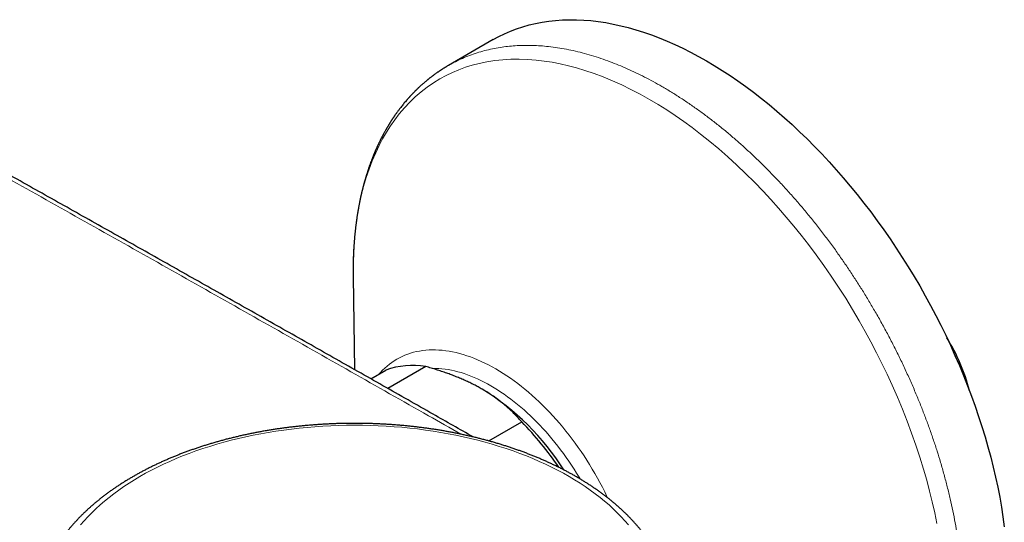
# Model space of a CAD drawing. Units: millimetres. Extents: x 8 to 874, y 12 to 482.
# Drawn here: x 687 to 767, y 171 to 212 of the extents above; entities that cross this region are included whole.
import ezdxf

# ---------------------------------------------------------------- set-up
doc = ezdxf.new("R2010")
doc.units = ezdxf.units.MM

msp = doc.modelspace()

# ---------------------------------------------------------------- linework, layer by layer
at = {"color": 7, "linetype": 'Continuous', "lineweight": 30}
for p, q in [((725.422, 210.716), (721.772, 208.609)), ((713.94, 191.259), (714.055, 183.649)), ((713.943, 191.264), (713.943, 191.259)), ((715.379, 182.898), (716.612, 183.61)), ((719.892, 183.903), (716.778, 182.105)), ((725.067, 177.8), (727.766, 179.358))]:
    msp.add_line(p, q, dxfattribs=at)
at = {"color": 252, "linetype": 'Continuous', "lineweight": 0}
msp.add_line((713.937, 191.758), (713.943, 191.264), dxfattribs=at)
at = {"color": 7, "linetype": 'Continuous', "lineweight": 30, "flags": 128}
msp.add_lwpolyline([(725.422, 210.716), (725.885, 210.969), (726.36, 211.202), (726.848, 211.414), (727.346, 211.605), (727.855, 211.774), (728.374, 211.922), (728.903, 212.049), (729.442, 212.153), (729.989, 212.236), (730.546, 212.297), (731.112, 212.337), (731.685, 212.354), (732.266, 212.35), (732.854, 212.323), (733.45, 212.275), (734.051, 212.205), (734.659, 212.113), (735.273, 211.999), (735.892, 211.864), (736.515, 211.707), (737.143, 211.528), (737.775, 211.329), (738.411, 211.108), (739.049, 210.866), (739.69, 210.603), (740.334, 210.32), (740.979, 210.016), (741.625, 209.691), (742.273, 209.347), (742.921, 208.983), (743.568, 208.599), (744.216, 208.196), (744.862, 207.774), (745.508, 207.333), (746.151, 206.873), (746.792, 206.396), (747.431, 205.901), (748.066, 205.388), (748.698, 204.858), (749.326, 204.311), (749.95, 203.748), (750.568, 203.169), (751.182, 202.574), (751.79, 201.964), (752.392, 201.34), (752.987, 200.701), (753.575, 200.048), (754.156, 199.382), (754.73, 198.702), (755.295, 198.01), (755.852, 197.306), (756.4, 196.591), (756.938, 195.864), (757.468, 195.127), (757.987, 194.38), (758.496, 193.623), (758.994, 192.857), (759.481, 192.082), (759.957, 191.3), (760.421, 190.51), (760.873, 189.713), (761.313, 188.909), (761.74, 188.1), (762.154, 187.286), (762.555, 186.467), (762.943, 185.644), (763.317, 184.817), (763.677, 183.987), (764.022, 183.154), (764.354, 182.32), (764.67, 181.485), (764.972, 180.648), (765.258, 179.812), (765.53, 178.976), (765.785, 178.141), (766.026, 177.307), (766.25, 176.476), (766.458, 175.647), (766.65, 174.822), (766.826, 174), (766.986, 173.183), (767.129, 172.371), (767.255, 171.564), (767.365, 170.763)], dxfattribs=at)
at = {"color": 252, "linetype": 'Continuous', "lineweight": 0, "flags": 128}
for points in [[(761.84, 171.018), (761.658, 171.905), (761.456, 172.796), (761.235, 173.691), (760.995, 174.589), (760.736, 175.49), (760.433, 176.475), (760.108, 177.462), (759.761, 178.448), (759.393, 179.434), (759.004, 180.418), (758.594, 181.4), (758.165, 182.378), (757.754, 183.27), (757.326, 184.158), (756.883, 185.04), (756.425, 185.916), (755.951, 186.786), (755.463, 187.648), (754.915, 188.579), (754.349, 189.499), (753.768, 190.407), (753.172, 191.303), (752.561, 192.186), (751.935, 193.054), (751.297, 193.908), (750.7, 194.676), (750.093, 195.43), (749.476, 196.169), (748.85, 196.893), (748.215, 197.601), (747.571, 198.293), (746.861, 199.028), (746.142, 199.742), (745.415, 200.434), (744.681, 201.104), (743.941, 201.751), (743.195, 202.374), (742.445, 202.973), (741.753, 203.499), (741.058, 204.005), (740.361, 204.489), (739.663, 204.95), (738.963, 205.389), (738.262, 205.805), (737.498, 206.232), (736.735, 206.632), (735.973, 207.002), (735.214, 207.344), (734.457, 207.656), (733.704, 207.939), (732.956, 208.192), (732.274, 208.398), (731.598, 208.578), (730.927, 208.732), (730.262, 208.861), (729.604, 208.964), (728.953, 209.041), (728.252, 209.095), (727.56, 209.119), (726.88, 209.111), (726.21, 209.073), (725.552, 209.003), (724.907, 208.903), (724.275, 208.772), (723.708, 208.625), (723.152, 208.452), (722.61, 208.254), (722.08, 208.03), (721.564, 207.781), (721.061, 207.508), (720.53, 207.181), (720.015, 206.825), (719.519, 206.441), (719.041, 206.028), (718.582, 205.587), (718.143, 205.119), (717.723, 204.623), (717.357, 204.146), (717.007, 203.646), (716.675, 203.126), (716.361, 202.584), (716.066, 202.021), (715.788, 201.438), (715.507, 200.78), (715.248, 200.1), (715.012, 199.397), (714.799, 198.672), (714.609, 197.927), (714.442, 197.162), (714.299, 196.378), (714.188, 195.643), (714.098, 194.893), (714.027, 194.129), (713.977, 193.351), (713.947, 192.561), (713.937, 191.758), (713.937, 191.758)], [(716.075, 183.3), (716.178, 183.417), (716.351, 183.6), (716.531, 183.775), (716.718, 183.94), (716.91, 184.096), (717.108, 184.243), (717.313, 184.38), (717.523, 184.507), (717.738, 184.625), (717.959, 184.734), (718.185, 184.832), (718.417, 184.921), (718.653, 185), (718.894, 185.068), (719.14, 185.127), (719.39, 185.176), (719.644, 185.214), (719.903, 185.242), (720.165, 185.261), (720.431, 185.269), (720.701, 185.267), (720.974, 185.254), (721.251, 185.232), (721.53, 185.199), (721.813, 185.157), (722.097, 185.104), (722.385, 185.041), (722.674, 184.968), (722.966, 184.885), (723.259, 184.793), (723.554, 184.69), (723.851, 184.578), (724.149, 184.456), (724.447, 184.324), (724.747, 184.183), (725.047, 184.032), (725.348, 183.872), (725.649, 183.703), (725.949, 183.525), (726.25, 183.338), (726.55, 183.142), (726.85, 182.937), (727.149, 182.724), (727.446, 182.502), (727.743, 182.272), (728.038, 182.034), (728.331, 181.788), (728.623, 181.534), (728.912, 181.273), (729.2, 181.004), (729.485, 180.728), (729.767, 180.444), (730.046, 180.154), (730.323, 179.858), (730.596, 179.554), (730.866, 179.245), (731.132, 178.93), (731.394, 178.608), (731.653, 178.281), (731.907, 177.949), (732.158, 177.612), (732.403, 177.269), (732.644, 176.922), (732.881, 176.571), (733.112, 176.215), (733.338, 175.856), (733.559, 175.492), (733.775, 175.125), (733.984, 174.755), (734.189, 174.382), (734.387, 174.007), (734.579, 173.629), (734.766, 173.248), (734.82, 173.134)], [(720.414, 183.754), (720.476, 183.755), (720.722, 183.753), (720.972, 183.742), (721.225, 183.721), (721.48, 183.691), (721.738, 183.652), (721.998, 183.604), (722.261, 183.547), (722.525, 183.48), (722.792, 183.404), (723.06, 183.32), (723.329, 183.226), (723.6, 183.123), (723.872, 183.012), (724.145, 182.892), (724.419, 182.763), (724.693, 182.625), (724.968, 182.479), (725.243, 182.324), (725.518, 182.162), (725.793, 181.99), (726.067, 181.811), (726.341, 181.624), (726.614, 181.429), (726.886, 181.227), (727.157, 181.017), (727.426, 180.799), (727.694, 180.574), (727.961, 180.342), (728.225, 180.103), (728.488, 179.858), (728.748, 179.605), (729.006, 179.347), (729.261, 179.082), (729.514, 178.81), (729.764, 178.533), (730.01, 178.251), (730.253, 177.962), (730.493, 177.669), (730.729, 177.37), (730.962, 177.067), (731.191, 176.758), (731.415, 176.445), (731.635, 176.128), (731.851, 175.807), (732.063, 175.482), (732.269, 175.154), (732.471, 174.822), (732.553, 174.683)], [(691.582, 170.906), (691.87, 171.243), (692.174, 171.576), (692.492, 171.904), (692.825, 172.228), (693.173, 172.546), (693.535, 172.859), (693.911, 173.166), (694.301, 173.468), (694.704, 173.763), (695.121, 174.053), (695.55, 174.336), (695.993, 174.612), (696.447, 174.881), (696.914, 175.144), (697.393, 175.4), (697.883, 175.648), (698.384, 175.888), (698.896, 176.121), (699.418, 176.346), (699.95, 176.564), (700.492, 176.773), (701.043, 176.974), (701.603, 177.166), (702.172, 177.35), (702.748, 177.525), (703.333, 177.692), (703.925, 177.849), (704.524, 177.998), (705.129, 178.137), (705.74, 178.268), (706.357, 178.389), (706.98, 178.5), (707.607, 178.602), (708.239, 178.695), (708.875, 178.778), (709.514, 178.852), (710.156, 178.915), (710.801, 178.969), (711.448, 179.014), (712.097, 179.048), (712.748, 179.073), (713.399, 179.087), (714.051, 179.092), (714.702, 179.088), (715.354, 179.073), (716.004, 179.048), (716.653, 179.014), (717.3, 178.97), (717.945, 178.916), (718.588, 178.852), (719.227, 178.779), (719.863, 178.696), (720.495, 178.603), (721.122, 178.501), (721.744, 178.389), (722.361, 178.268), (722.973, 178.138), (723.578, 177.999), (724.177, 177.85), (724.769, 177.693), (725.354, 177.526), (725.93, 177.351), (726.499, 177.167), (727.059, 176.975), (727.611, 176.774), (728.152, 176.565), (728.685, 176.348), (729.207, 176.123), (729.719, 175.89), (730.22, 175.649), (730.71, 175.401), (731.189, 175.146), (731.655, 174.883), (732.11, 174.614), (732.553, 174.338), (732.982, 174.055), (733.399, 173.765), (733.803, 173.47), (734.193, 173.168), (734.569, 172.861), (734.931, 172.548), (735.279, 172.23), (735.612, 171.907), (735.93, 171.578), (736.234, 171.245), (736.522, 170.908)]]:
    msp.add_lwpolyline(points, dxfattribs=at)
at = {"color": 7, "linetype": 'Continuous', "lineweight": 30}
for centre, radius, start, end in [((749.733, 178.173), 15.243, 14.21367, 32.02283), ((718.812, 177.487), 6.506, 80.44914, 109.76989), ((713.55, 164.221), 20.932, 32.34142, 58.34291), ((709.552, 161.365), 25.602, 33.87618, 44.64996)]:
    msp.add_arc(centre, radius, start, end, dxfattribs=at)
at = {"color": 252, "linetype": 'Continuous', "lineweight": 0}
for points, knots in [([(721.772, 208.609), (721.957, 208.711), (722.326, 208.917), (722.902, 209.187), (723.493, 209.43), (724.1, 209.641), (724.722, 209.821), (725.358, 209.97), (725.99, 210.084), (726.615, 210.167), (727.233, 210.221), (727.861, 210.249), (728.498, 210.25), (729.144, 210.224), (729.819, 210.171), (730.521, 210.086), (731.253, 209.968), (731.993, 209.819), (732.739, 209.638), (733.493, 209.427), (734.251, 209.184), (734.994, 208.919), (735.719, 208.634), (736.426, 208.333), (737.135, 208.006), (737.846, 207.655), (738.558, 207.279), (739.293, 206.868), (740.048, 206.418), (740.825, 205.927), (741.6, 205.409), (742.373, 204.864), (743.143, 204.293), (743.909, 203.697), (744.649, 203.092), (745.364, 202.483), (746.052, 201.872), (746.735, 201.241), (747.411, 200.591), (748.081, 199.922), (748.763, 199.215), (749.457, 198.468), (750.161, 197.679), (750.854, 196.872), (751.535, 196.046), (752.204, 195.202), (752.861, 194.342), (753.486, 193.49), (754.081, 192.65), (754.646, 191.821), (755.198, 190.982), (755.737, 190.132), (756.262, 189.273), (756.789, 188.378), (757.315, 187.447), (757.838, 186.481), (758.343, 185.507), (758.83, 184.525), (759.296, 183.537), (759.744, 182.545), (760.159, 181.575), (760.543, 180.631), (760.899, 179.712), (761.236, 178.793), (761.556, 177.872), (761.857, 176.952), (762.148, 176.006), (762.426, 175.033), (762.689, 174.037), (762.93, 173.044), (763.146, 172.056), (763.34, 171.075), (763.509, 170.101), (763.651, 169.161), (763.767, 168.257), (763.859, 167.388), (763.931, 166.527), (763.982, 165.677), (764.013, 164.837), (764.023, 163.983), (764.012, 163.117), (763.975, 162.241), (763.914, 161.381), (763.829, 160.538), (763.719, 159.712), (763.585, 158.904), (763.432, 158.138), (763.262, 157.411), (763.075, 156.725), (762.913, 156.183), (762.806, 155.878), (762.775, 155.789)], [0, 0, 0, 0, 0.011717, 0.023464, 0.035212, 0.046959, 0.058707, 0.070454, 0.082202, 0.09297, 0.103739, 0.114507, 0.125276, 0.136044, 0.146813, 0.15856, 0.170308, 0.182055, 0.193803, 0.20555, 0.217298, 0.229045, 0.239814, 0.250582, 0.261351, 0.272119, 0.282888, 0.293656, 0.305404, 0.317151, 0.328899, 0.340646, 0.352394, 0.364141, 0.375888, 0.386657, 0.397425, 0.408194, 0.418963, 0.429731, 0.4405, 0.452247, 0.463995, 0.475742, 0.487489, 0.499237, 0.510984, 0.522732, 0.5335, 0.544269, 0.555037, 0.565806, 0.576575, 0.587343, 0.59909, 0.610838, 0.622585, 0.634333, 0.64608, 0.657828, 0.669575, 0.680344, 0.691112, 0.701881, 0.712649, 0.723418, 0.734186, 0.745934, 0.757681, 0.769429, 0.781176, 0.792924, 0.804671, 0.816418, 0.827187, 0.837956, 0.848724, 0.859493, 0.870261, 0.88103, 0.892777, 0.904525, 0.916272, 0.92802, 0.939767, 0.951514, 0.963262, 0.97403, 0.984799, 0.995567, 1, 1, 1, 1]), ([(722.783, 178.352), (721.892, 178.859), (718.884, 180.571), (713.758, 183.478), (707.405, 187.075), (701.053, 190.663), (694.702, 194.242), (688.351, 197.812), (682.001, 201.374), (677.768, 203.742), (675.651, 204.925)], [0, 0, 0, 0, 0.056666, 0.191427, 0.326187, 0.460949, 0.595711, 0.730474, 0.865237, 1, 1, 1, 1])]:
    msp.add_open_spline(points, degree=3, knots=knots, dxfattribs=at)
at = {"color": 7, "linetype": 'Continuous', "lineweight": 30}
for points, knots in [([(721.772, 208.609), (721.743, 208.592), (721.688, 208.56), (721.612, 208.514), (721.546, 208.475), (721.491, 208.441), (721.446, 208.414), (721.396, 208.383), (721.337, 208.346), (721.273, 208.305), (721.217, 208.269), (721.169, 208.238), (721.122, 208.207), (721.079, 208.179), (721.04, 208.153), (720.994, 208.122), (720.937, 208.084), (720.869, 208.037), (720.797, 207.987), (720.723, 207.935), (720.645, 207.879), (720.564, 207.82), (720.488, 207.764), (720.419, 207.712), (720.358, 207.665), (720.297, 207.619), (720.235, 207.571), (720.175, 207.523), (720.119, 207.478), (720.07, 207.44), (720.028, 207.405), (719.99, 207.374), (719.945, 207.337), (719.891, 207.292), (719.828, 207.238), (719.763, 207.184), (719.697, 207.126), (719.63, 207.067), (719.564, 207.009), (719.501, 206.953), (719.439, 206.896), (719.383, 206.844), (719.331, 206.796), (719.288, 206.756), (719.248, 206.718), (719.212, 206.683), (719.179, 206.651), (719.144, 206.617), (719.105, 206.579), (719.06, 206.535), (719.012, 206.487), (718.962, 206.436), (718.913, 206.386), (718.866, 206.339), (718.824, 206.295), (718.789, 206.258), (718.759, 206.227), (718.733, 206.2), (718.711, 206.176), (718.691, 206.155), (718.671, 206.133), (718.649, 206.11), (718.623, 206.082), (718.592, 206.048), (718.559, 206.011), (718.525, 205.975), (718.49, 205.936), (718.455, 205.897), (718.423, 205.86), (718.396, 205.83), (718.372, 205.802), (718.346, 205.772), (718.314, 205.736), (718.253, 205.664), (718.166, 205.562), (718.057, 205.429), (717.951, 205.298), (717.848, 205.167), (717.756, 205.047), (717.676, 204.941), (717.605, 204.845), (717.533, 204.746), (717.459, 204.644), (717.399, 204.558), (717.353, 204.491), (717.321, 204.445), (717.291, 204.402), (717.265, 204.363), (717.241, 204.328), (717.218, 204.293), (717.193, 204.255), (717.163, 204.21), (717.129, 204.159), (717.095, 204.106), (717.061, 204.053), (717.03, 204.006), (717.004, 203.964), (716.981, 203.928), (716.96, 203.894), (716.939, 203.861), (716.919, 203.828), (716.897, 203.794), (716.872, 203.753), (716.844, 203.706), (716.814, 203.656), (716.786, 203.609), (716.76, 203.566), (716.734, 203.521), (716.707, 203.476), (716.681, 203.431), (716.662, 203.398), (716.648, 203.374), (716.636, 203.354), (716.622, 203.329), (716.604, 203.297), (716.575, 203.245), (716.537, 203.178), (716.494, 203.101), (716.457, 203.033), (716.429, 202.981), (716.408, 202.942), (716.394, 202.915), (716.381, 202.891), (716.369, 202.868), (716.355, 202.842), (716.337, 202.808), (716.311, 202.759), (716.28, 202.699), (716.247, 202.634), (716.217, 202.574), (716.191, 202.523), (716.17, 202.481), (716.153, 202.447), (716.138, 202.416), (716.124, 202.388), (716.112, 202.364), (716.1, 202.339), (716.088, 202.314), (716.073, 202.284), (716.056, 202.249), (716.037, 202.209), (716.018, 202.168), (715.999, 202.128), (715.981, 202.09), (715.958, 202.04), (715.931, 201.982), (715.901, 201.917), (715.88, 201.869), (715.865, 201.837), (715.856, 201.816), (715.847, 201.795), (715.835, 201.768), (715.817, 201.729), (715.795, 201.678), (715.77, 201.619), (715.745, 201.563), (715.723, 201.51), (715.703, 201.462), (715.682, 201.413), (715.66, 201.361), (715.638, 201.308), (715.62, 201.264), (715.605, 201.227), (715.592, 201.194), (715.577, 201.157), (715.559, 201.114), (715.539, 201.063), (715.518, 201.008), (715.488, 200.932), (715.453, 200.84), (715.413, 200.734), (715.375, 200.633), (715.34, 200.536), (715.304, 200.435), (715.267, 200.331), (715.23, 200.225), (715.195, 200.123), (715.162, 200.024), (715.132, 199.933), (715.104, 199.846), (715.077, 199.762), (715.052, 199.683), (715.029, 199.608), (715.006, 199.535), (714.982, 199.455), (714.96, 199.379), (714.939, 199.311), (714.923, 199.254), (714.908, 199.204), (714.896, 199.162), (714.887, 199.129), (714.879, 199.101), (714.871, 199.073), (714.862, 199.039), (714.85, 198.997), (714.836, 198.948), (714.821, 198.893), (714.806, 198.837), (714.788, 198.77), (714.768, 198.692), (714.745, 198.603), (714.723, 198.517), (714.703, 198.437), (714.685, 198.366), (714.67, 198.306), (714.657, 198.251), (714.644, 198.196), (714.63, 198.139), (714.616, 198.076), (714.6, 198.007), (714.584, 197.939), (714.569, 197.873), (714.555, 197.809), (714.541, 197.745), (714.529, 197.686), (714.518, 197.636), (714.51, 197.597), (714.503, 197.567), (714.497, 197.538), (714.491, 197.506), (714.482, 197.466), (714.471, 197.409), (714.456, 197.336), (714.439, 197.25), (714.422, 197.161), (714.405, 197.071), (714.388, 196.98), (714.375, 196.906), (714.365, 196.852), (714.359, 196.818), (714.354, 196.787), (714.349, 196.761), (714.345, 196.738), (714.341, 196.712), (714.335, 196.681), (714.328, 196.636), (714.318, 196.58), (714.307, 196.516), (714.297, 196.452), (714.287, 196.39), (714.275, 196.315), (714.262, 196.229), (714.247, 196.133), (714.234, 196.045), (714.223, 195.966), (714.214, 195.904), (714.208, 195.857), (714.203, 195.824), (714.199, 195.797), (714.196, 195.77), (714.192, 195.738), (714.186, 195.694), (714.178, 195.634), (714.168, 195.561), (714.159, 195.483), (714.149, 195.405), (714.14, 195.33), (714.13, 195.244), (714.119, 195.148), (714.107, 195.042), (714.097, 194.941), (714.088, 194.852), (714.08, 194.776), (714.074, 194.709), (714.067, 194.64), (714.059, 194.556), (714.051, 194.458), (714.041, 194.346), (714.032, 194.231), (714.023, 194.113), (714.014, 193.994), (714.007, 193.89), (714.001, 193.805), (713.997, 193.744), (713.994, 193.695), (713.991, 193.648), (713.988, 193.597), (713.985, 193.535), (713.981, 193.462), (713.977, 193.382), (713.973, 193.298), (713.969, 193.215), (713.965, 193.131), (713.961, 193.046), (713.958, 192.96), (713.955, 192.878), (713.953, 192.802), (713.951, 192.734), (713.949, 192.675), (713.947, 192.62), (713.946, 192.561), (713.944, 192.491), (713.943, 192.407), (713.941, 192.317), (713.94, 192.222), (713.938, 192.126), (713.937, 192.029), (713.937, 191.926), (713.937, 191.842), (713.937, 191.787), (713.937, 191.771)], [0, 0, 0, 0, 0.005649, 0.010629, 0.014943, 0.018588, 0.021567, 0.023878, 0.02862, 0.033453, 0.036534, 0.039811, 0.043078, 0.045996, 0.048562, 0.051005, 0.055326, 0.060109, 0.065039, 0.070143, 0.075545, 0.081255, 0.087053, 0.091565, 0.095926, 0.100115, 0.104441, 0.109279, 0.113156, 0.11665, 0.119755, 0.122472, 0.12502, 0.129635, 0.134335, 0.139095, 0.143946, 0.149262, 0.154234, 0.158892, 0.163442, 0.16848, 0.171912, 0.175349, 0.178473, 0.181279, 0.183768, 0.186363, 0.18945, 0.19303, 0.19697, 0.200998, 0.205021, 0.208807, 0.212209, 0.215228, 0.217494, 0.219545, 0.221397, 0.223052, 0.224512, 0.226243, 0.228411, 0.231096, 0.233946, 0.236721, 0.239421, 0.242741, 0.245548, 0.247671, 0.249486, 0.251722, 0.254397, 0.257499, 0.267547, 0.276861, 0.286194, 0.295734, 0.304618, 0.311312, 0.31784, 0.32453, 0.331467, 0.338751, 0.341802, 0.34493, 0.34788, 0.350483, 0.352739, 0.354837, 0.357257, 0.360318, 0.363763, 0.367245, 0.370675, 0.374053, 0.376434, 0.378746, 0.380963, 0.383084, 0.38511, 0.387216, 0.38973, 0.392959, 0.396174, 0.399136, 0.401847, 0.404307, 0.407578, 0.410395, 0.412768, 0.413734, 0.414901, 0.416464, 0.418425, 0.420779, 0.426081, 0.430813, 0.434976, 0.438575, 0.440389, 0.442027, 0.44349, 0.444778, 0.446201, 0.448237, 0.450892, 0.455063, 0.458956, 0.462547, 0.465834, 0.468034, 0.470055, 0.471886, 0.473527, 0.47498, 0.476245, 0.477791, 0.479466, 0.481548, 0.484003, 0.486446, 0.488768, 0.490969, 0.493048, 0.497427, 0.50116, 0.504313, 0.505601, 0.506763, 0.507846, 0.509337, 0.511363, 0.514573, 0.518068, 0.521298, 0.524263, 0.526964, 0.529399, 0.532705, 0.53564, 0.538304, 0.540161, 0.541876, 0.543856, 0.546279, 0.549143, 0.552312, 0.555428, 0.561686, 0.567574, 0.572943, 0.578105, 0.583483, 0.589371, 0.594917, 0.600622, 0.605883, 0.610686, 0.615228, 0.619626, 0.624105, 0.627683, 0.631476, 0.635653, 0.640217, 0.643284, 0.646369, 0.649014, 0.651181, 0.652869, 0.65411, 0.655471, 0.65723, 0.659385, 0.661938, 0.664815, 0.667716, 0.670608, 0.675132, 0.679633, 0.68411, 0.688369, 0.691777, 0.694812, 0.697477, 0.70012, 0.703015, 0.706163, 0.709594, 0.713334, 0.716328, 0.719494, 0.722817, 0.725828, 0.7283, 0.730233, 0.731562, 0.732799, 0.734405, 0.736383, 0.738731, 0.742807, 0.747047, 0.751371, 0.75578, 0.760273, 0.764658, 0.766509, 0.768162, 0.769617, 0.770872, 0.77193, 0.77303, 0.774543, 0.776474, 0.779481, 0.78265, 0.78572, 0.78869, 0.791561, 0.796441, 0.801004, 0.80525, 0.809009, 0.812168, 0.814056, 0.815637, 0.816912, 0.817928, 0.819366, 0.821451, 0.824184, 0.827875, 0.831625, 0.835252, 0.838757, 0.84214, 0.847278, 0.852192, 0.856906, 0.861357, 0.864524, 0.867421, 0.870562, 0.874125, 0.878917, 0.884125, 0.889418, 0.894791, 0.900242, 0.905644, 0.908949, 0.911705, 0.913912, 0.915707, 0.91796, 0.920823, 0.92408, 0.927836, 0.931633, 0.935343, 0.938966, 0.942909, 0.946745, 0.950456, 0.953846, 0.956857, 0.959489, 0.961763, 0.964196, 0.967437, 0.971171, 0.975318, 0.979571, 0.983901, 0.988308, 0.992793, 0.997833, 1, 1, 1, 1]), ([(723.774, 178.131), (722.681, 178.752), (720.219, 180.152), (716.388, 182.327), (712.279, 184.656), (708.171, 186.981), (704.064, 189.302), (699.958, 191.619), (695.852, 193.932), (691.747, 196.242), (687.643, 198.547), (683.54, 200.848), (679.712, 202.992), (677.251, 204.367), (676.157, 204.978)], [0, 0, 0, 0, 0.068802, 0.155075, 0.241339, 0.327595, 0.413843, 0.500081, 0.586311, 0.672532, 0.758745, 0.844916, 0.931047, 1, 1, 1, 1]), ([(713.937, 191.744), (713.937, 191.729), (713.937, 191.671), (713.937, 191.563), (713.938, 191.417), (713.94, 191.315), (713.94, 191.262)], [0, 0, 0, 0, 0.099541, 0.380818, 0.680857, 1, 1, 1, 1]), ([(724.536, 182.039), (724.425, 182.101), (724.204, 182.227), (723.859, 182.407), (723.506, 182.582), (723.143, 182.751), (722.77, 182.914), (722.39, 183.071), (722.005, 183.22), (721.607, 183.365), (721.194, 183.507), (720.766, 183.645), (720.332, 183.778), (720.039, 183.862), (719.892, 183.903)], [0, 0, 0, 0, 0.081816, 0.16367, 0.245526, 0.327345, 0.409934, 0.492524, 0.573549, 0.654574, 0.740914, 0.827281, 0.913654, 1, 1, 1, 1]), ([(727.766, 179.358), (727.677, 179.462), (727.499, 179.67), (727.212, 179.976), (726.934, 180.252), (726.669, 180.5), (726.42, 180.718), (726.162, 180.932), (725.89, 181.145), (725.603, 181.356), (725.301, 181.565), (724.987, 181.768), (724.731, 181.925), (724.578, 182.014), (724.536, 182.039)], [0, 0, 0, 0, 0.106053, 0.212128, 0.318174, 0.398176, 0.478178, 0.557348, 0.636518, 0.719514, 0.802549, 0.885582, 0.968575, 1, 1, 1, 1]), ([(740.142, 162.474), (740.149, 162.541), (740.163, 162.678), (740.178, 162.886), (740.189, 163.097), (740.196, 163.308), (740.198, 163.519), (740.196, 163.731), (740.189, 163.942), (740.177, 164.153), (740.161, 164.364), (740.14, 164.575), (740.115, 164.786), (740.085, 164.996), (740.05, 165.206), (740.011, 165.416), (739.968, 165.626), (739.919, 165.835), (739.866, 166.044), (739.809, 166.253), (739.747, 166.461), (739.68, 166.668), (739.609, 166.875), (739.533, 167.082), (739.453, 167.288), (739.368, 167.493), (739.279, 167.698), (739.185, 167.902), (739.086, 168.105), (738.983, 168.308), (738.875, 168.509), (738.763, 168.71), (738.647, 168.91), (738.525, 169.109), (738.4, 169.307), (738.27, 169.504), (738.135, 169.7), (737.997, 169.895), (737.853, 170.088), (737.706, 170.281), (737.554, 170.472), (737.398, 170.662), (737.238, 170.85), (737.073, 171.038), (736.904, 171.223), (736.731, 171.408), (736.554, 171.591), (736.373, 171.772), (736.188, 171.952), (735.999, 172.13), (735.805, 172.306), (735.608, 172.481), (735.408, 172.654), (735.203, 172.826), (734.994, 172.996), (734.782, 173.163), (734.566, 173.329), (734.346, 173.494), (734.123, 173.656), (733.896, 173.816), (733.666, 173.975), (733.432, 174.131), (733.195, 174.285), (732.955, 174.438), (732.711, 174.588), (732.464, 174.737), (732.214, 174.883), (731.96, 175.027), (731.704, 175.169), (731.444, 175.309), (731.181, 175.446), (730.916, 175.582), (730.647, 175.715), (730.376, 175.846), (730.101, 175.975), (729.824, 176.101), (729.545, 176.225), (729.262, 176.347), (728.977, 176.467), (728.69, 176.584), (728.4, 176.699), (728.107, 176.811), (727.812, 176.921), (727.515, 177.029), (727.215, 177.134), (726.913, 177.237), (726.609, 177.338), (726.303, 177.435), (725.995, 177.531), (725.685, 177.624), (725.372, 177.715), (725.058, 177.803), (724.742, 177.888), (724.424, 177.971), (724.104, 178.051), (723.783, 178.129), (723.46, 178.205), (723.135, 178.277), (722.809, 178.348), (722.481, 178.415), (722.152, 178.48), (721.821, 178.542), (721.489, 178.602), (721.156, 178.659), (720.822, 178.714), (720.486, 178.766), (720.15, 178.815), (719.812, 178.861), (719.474, 178.905), (719.134, 178.946), (718.794, 178.985), (718.453, 179.021), (718.111, 179.054), (717.768, 179.084), (717.425, 179.112), (717.081, 179.137), (716.737, 179.16), (716.392, 179.179), (716.047, 179.196), (715.701, 179.211), (715.355, 179.222), (715.009, 179.231), (714.663, 179.237), (714.317, 179.241), (713.97, 179.241), (713.624, 179.239), (713.278, 179.235), (712.932, 179.227), (712.586, 179.217), (712.24, 179.204), (711.895, 179.189), (711.55, 179.17), (711.205, 179.149), (710.861, 179.126), (710.517, 179.099), (710.174, 179.07), (709.832, 179.038), (709.491, 179.004), (709.15, 178.967), (708.81, 178.927), (708.471, 178.885), (708.133, 178.839), (707.795, 178.792), (707.459, 178.741), (707.125, 178.688), (706.791, 178.632), (706.458, 178.574), (706.127, 178.513), (705.797, 178.449), (705.469, 178.383), (705.142, 178.314), (704.816, 178.243), (704.492, 178.169), (704.17, 178.092), (703.849, 178.013), (703.531, 177.932), (703.213, 177.848), (702.898, 177.761), (702.585, 177.672), (702.274, 177.58), (701.964, 177.486), (701.657, 177.389), (701.352, 177.29), (701.049, 177.188), (700.748, 177.084), (700.449, 176.978), (700.153, 176.869), (699.859, 176.758), (699.568, 176.644), (699.279, 176.528), (698.993, 176.41), (698.709, 176.289), (698.428, 176.166), (698.149, 176.041), (697.874, 175.913), (697.601, 175.784), (697.331, 175.652), (697.063, 175.517), (696.799, 175.381), (696.538, 175.242), (696.279, 175.101), (696.024, 174.958), (695.772, 174.813), (695.523, 174.666), (695.278, 174.516), (695.035, 174.365), (694.796, 174.211), (694.561, 174.056), (694.328, 173.898), (694.099, 173.739), (693.874, 173.577), (693.652, 173.414), (693.434, 173.249), (693.22, 173.081), (693.009, 172.912), (692.802, 172.742), (692.599, 172.569), (692.4, 172.395), (692.204, 172.219), (692.013, 172.041), (691.825, 171.862), (691.641, 171.681), (691.462, 171.498), (691.286, 171.314), (691.115, 171.128), (690.948, 170.941), (690.785, 170.753), (690.626, 170.563), (690.472, 170.372), (690.322, 170.179), (690.176, 169.985), (690.035, 169.79), (689.898, 169.594), (689.765, 169.397), (689.637, 169.199), (689.513, 168.999), (689.394, 168.799), (689.28, 168.597), (689.17, 168.395), (689.064, 168.192), (688.963, 167.988), (688.867, 167.784), (688.775, 167.579), (688.688, 167.373), (688.605, 167.166), (688.527, 166.959), (688.454, 166.751), (688.385, 166.543), (688.321, 166.334), (688.262, 166.125), (688.207, 165.916), (688.157, 165.706), (688.111, 165.496), (688.07, 165.285), (688.034, 165.075), (688.002, 164.864), (687.975, 164.653), (687.952, 164.442), (687.934, 164.231), (687.921, 164.019), (687.912, 163.808), (687.908, 163.597), (687.909, 163.385), (687.914, 163.174), (687.923, 162.963), (687.938, 162.752), (687.952, 162.588), (687.962, 162.495), (687.965, 162.472)], [0, 0, 0, 0, 0.0037237, 0.0076382, 0.0115505, 0.0154613, 0.0193709, 0.02328, 0.027189, 0.0310984, 0.0350088, 0.0389206, 0.0428344, 0.0467508, 0.0506702, 0.0545931, 0.05852, 0.0624513, 0.0663875, 0.0703289, 0.0742759, 0.0782289, 0.082188, 0.0861536, 0.0901259, 0.0941051, 0.0980913, 0.1020847, 0.1060852, 0.110093, 0.114108, 0.1181302, 0.1221596, 0.126196, 0.1302394, 0.1342895, 0.1383462, 0.1424093, 0.1464785, 0.1505537, 0.1546346, 0.1587209, 0.1628124, 0.1669087, 0.1710096, 0.1751148, 0.1792241, 0.1833371, 0.1874535, 0.1915731, 0.1956956, 0.1998208, 0.2039484, 0.2080781, 0.2122097, 0.216343, 0.2204778, 0.2246139, 0.228751, 0.2328891, 0.2370279, 0.2411673, 0.2453071, 0.2494472, 0.2535874, 0.2577278, 0.261868, 0.266008, 0.2701478, 0.2742872, 0.2784262, 0.2825648, 0.2867028, 0.2908402, 0.294977, 0.2991131, 0.3032485, 0.3073832, 0.3115172, 0.3156504, 0.3197828, 0.3239144, 0.3280452, 0.3321752, 0.3363043, 0.3404327, 0.3445603, 0.3486871, 0.352813, 0.3569382, 0.3610626, 0.3651863, 0.3693092, 0.3734314, 0.3775528, 0.3816735, 0.3857936, 0.389913, 0.3940318, 0.3981499, 0.4022674, 0.4063844, 0.4105007, 0.4146166, 0.4187319, 0.4228467, 0.4269611, 0.431075, 0.4351885, 0.4393016, 0.4434143, 0.4475267, 0.4516387, 0.4557505, 0.459862, 0.4639732, 0.4680842, 0.472195, 0.4763056, 0.4804161, 0.4845264, 0.4886367, 0.4927469, 0.496857, 0.5009671, 0.5050772, 0.5091874, 0.5132975, 0.5174078, 0.5215181, 0.5256286, 0.5297392, 0.53385, 0.537961, 0.5420722, 0.5461836, 0.5502954, 0.5544074, 0.5585197, 0.5626324, 0.5667455, 0.570859, 0.5749729, 0.5790872, 0.583202, 0.5873173, 0.5914331, 0.5955495, 0.5996664, 0.603784, 0.6079021, 0.6120209, 0.6161403, 0.6202604, 0.6243812, 0.6285027, 0.6326249, 0.6367479, 0.6408717, 0.6449962, 0.6491216, 0.6532478, 0.6573747, 0.6615026, 0.6656312, 0.6697608, 0.6738912, 0.6780224, 0.6821545, 0.6862874, 0.6904212, 0.6945559, 0.6986913, 0.7028276, 0.7069647, 0.7111025, 0.7152411, 0.7193804, 0.7235203, 0.7276608, 0.731802, 0.7359436, 0.7400856, 0.744228, 0.7483707, 0.7525136, 0.7566566, 0.7607995, 0.7649423, 0.7690847, 0.7732267, 0.7773681, 0.7815087, 0.7856484, 0.789787, 0.7939242, 0.7980599, 0.8021939, 0.8063258, 0.8104556, 0.8145828, 0.8187073, 0.8228287, 0.8269469, 0.8310615, 0.8351722, 0.8392788, 0.8433809, 0.8474783, 0.8515706, 0.8556577, 0.8597391, 0.8638147, 0.8678841, 0.8719473, 0.8760038, 0.8800537, 0.8840965, 0.8881323, 0.892161, 0.8961823, 0.9001963, 0.9042029, 0.9082022, 0.9121943, 0.9161791, 0.9201568, 0.9241276, 0.9280917, 0.9320493, 0.9360008, 0.9399463, 0.9438863, 0.9478212, 0.9517512, 0.955677, 0.9595988, 0.9635173, 0.9674329, 0.9713461, 0.9752574, 0.9791674, 0.9830767, 0.9869857, 0.9908949, 0.9948048, 0.9987159, 1, 1, 1, 1])]:
    msp.add_open_spline(points, degree=3, knots=knots, dxfattribs=at)

doc.saveas('drawing.dxf')
